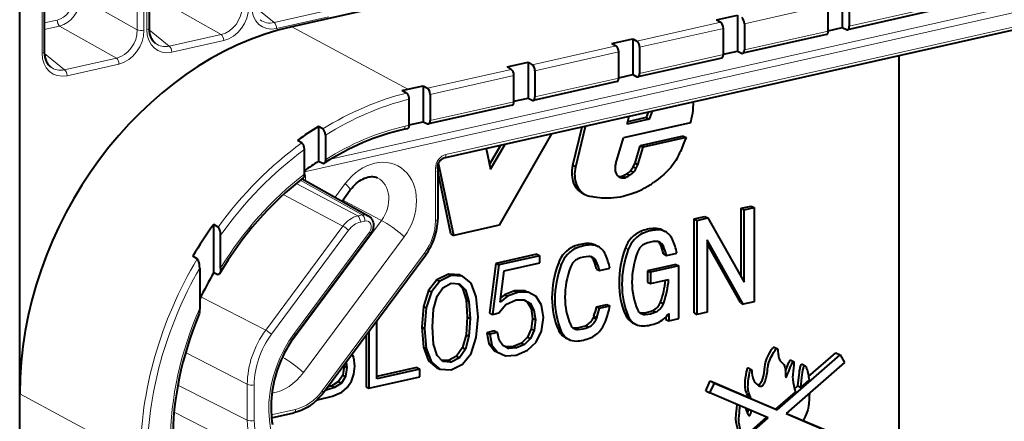
# Model space of a CAD drawing. Extents: x 0 to 420, y 0 to 297.
# Drawn here: x 314 to 334, y 252 to 260 of the extents above; entities that cross this region are included whole.
import ezdxf

# ---------------------------------------------------------------- set-up
doc = ezdxf.new("R2010")
doc.units = 0

msp = doc.modelspace()

# ---------------------------------------------------------------- linework, layer by layer
at = {"color": 7, "lineweight": 40}
for p, q in [((314.118134, 252.344574), (314.118134, 270.195312)), ((322.58371, 257.052307), (364.184509, 266.414246)), ((333.749664, 262.866791), (319.54483, 259.670105)), ((316.697205, 260.803894), (316.697205, 259.640717)), ((314.608734, 260.333923), (314.608734, 259.170715)), ((330.518341, 260.370667), (330.518341, 259.654175)), ((330.655762, 260.200287), (330.655762, 259.677917)), ((330.238068, 259.583923), (330.238068, 260.106293)), ((332.293518, 259.984924), (330.622742, 259.608948)), ((328.012177, 259.806671), (328.429871, 259.900696)), ((328.012177, 259.806671), (328.096558, 259.757782)), ((328.429871, 259.900696), (328.429871, 259.184174)), ((328.567291, 259.730286), (328.567291, 259.207947)), ((328.149597, 259.113953), (328.149597, 259.636292)), ((330.238068, 259.591095), (330.518341, 259.654175)), ((330.518341, 259.654175), (330.601257, 259.612305)), ((325.923706, 259.3367), (326.3414, 259.430695)), ((325.923706, 259.3367), (326.008087, 259.287781)), ((326.3414, 259.430695), (326.425781, 259.381805)), ((326.3414, 259.430695), (326.3414, 258.714172)), ((330.205048, 259.514954), (328.534271, 259.138947)), ((326.061127, 258.643951), (326.061127, 259.166321)), ((326.478821, 259.260315), (326.478821, 258.737946)), ((328.149597, 259.121094), (328.429871, 259.184174)), ((328.429871, 259.184174), (328.512817, 259.142303)), ((323.835266, 258.866699), (324.25296, 258.960693)), ((324.25296, 258.960693), (324.337311, 258.911804)), ((324.25296, 258.960693), (324.25296, 258.244171)), ((328.116577, 259.044952), (326.445831, 258.668945)), ((331.650726, 246.887878), (331.650726, 259.092773)), ((331.653473, 246.886444), (331.653473, 259.093414)), ((323.835266, 258.866699), (323.919617, 258.81781)), ((324.390381, 258.790314), (324.390381, 258.267944)), ((323.972687, 258.17395), (323.972687, 258.69632)), ((326.028137, 258.574951), (324.357361, 258.198975)), ((326.061127, 258.651093), (326.3414, 258.714172)), ((326.3414, 258.714172), (326.424347, 258.672302)), ((321.746796, 258.395386), (321.860168, 258.422211)), ((321.831207, 258.346344), (321.746796, 258.395386)), ((321.860168, 258.422211), (322.16449, 258.490723)), ((322.16449, 258.490723), (322.248871, 258.441803)), ((322.16449, 258.490723), (322.16449, 257.7742)), ((321.884216, 257.703979), (321.884216, 258.224854)), ((322.30191, 258.320312), (322.30191, 257.797974)), ((323.972687, 258.181091), (324.25296, 258.244171)), ((324.25296, 258.244171), (324.335876, 258.202301)), ((323.939667, 258.10498), (322.26889, 257.728973)), ((326.651306, 257.967712), (326.611755, 257.856018)), ((326.725586, 257.984436), (326.669495, 257.826019)), ((321.884216, 257.711121), (322.16449, 257.7742)), ((322.16449, 257.7742), (322.247406, 257.73233)), ((326.232697, 257.727722), (326.272308, 257.882416)), ((326.669495, 257.826019), (326.232697, 257.727722)), ((326.611755, 257.856018), (326.244385, 257.773346)), ((326.611755, 257.856018), (326.669495, 257.826019)), ((320.160919, 257.630707), (320.076019, 257.681671)), ((320.076019, 257.681671), (320.076019, 256.98587)), ((321.851196, 257.634979), (321.76767, 257.61618)), ((325.148956, 256.904938), (325.332428, 257.670898)), ((325.206665, 256.874939), (325.399323, 257.67926)), ((325.39032, 257.683929), (325.399323, 257.67926)), ((325.401184, 257.686462), (325.399323, 257.67926)), ((327.492828, 257.750122), (326.159271, 257.450012)), ((319.743317, 257.350586), (319.658325, 257.4021)), ((320.21344, 257.503876), (320.21344, 257.015778)), ((324.720825, 257.533264), (323.679352, 255.706467)), ((326.003662, 256.939209), (326.159271, 257.450012)), ((327.34787, 257.488037), (326.491272, 257.295258)), ((327.405579, 257.458008), (326.548981, 257.265259)), ((327.34787, 257.488037), (327.405579, 257.458008)), ((319.795746, 256.726135), (319.795746, 257.220428)), ((323.41629, 257.239685), (323.506409, 256.829315)), ((323.48587, 256.922882), (323.709717, 257.305725)), ((323.506409, 256.829315), (323.796387, 257.325226)), ((326.386475, 256.944824), (326.491272, 257.295258)), ((326.444183, 256.914825), (326.548981, 257.265259)), ((326.491272, 257.295258), (326.548981, 257.265259)), ((320.076019, 256.98587), (320.158966, 256.944092)), ((322.452972, 256.867889), (322.452972, 255.827148)), ((322.717377, 255.532959), (322.453003, 256.788788)), ((322.775085, 255.50296), (322.470917, 256.947906)), ((325.148956, 256.904938), (325.206665, 256.874939)), ((326.298004, 256.795044), (326.355713, 256.765015)), ((326.349457, 256.873657), (326.386475, 256.944824)), ((326.349457, 256.873657), (326.407166, 256.843689)), ((326.386475, 256.944824), (326.444183, 256.914825)), ((326.407166, 256.843689), (326.444183, 256.914825)), ((319.749695, 256.635468), (321.067596, 255.897614)), ((326.067688, 256.683197), (326.125397, 256.653198)), ((326.144867, 256.691406), (326.202576, 256.661377)), ((326.22644, 256.736572), (326.28418, 256.706573)), ((320.544586, 256.19043), (320.710449, 256.414368)), ((325.31778, 256.360535), (325.375488, 256.330566)), ((325.329224, 256.354401), (325.386932, 256.324402)), ((328.50238, 256.045929), (328.70285, 256.091064)), ((328.50238, 254.671631), (328.50238, 256.045929)), ((328.50238, 256.045929), (328.560089, 256.01593)), ((328.560089, 256.01593), (328.760559, 256.061035)), ((328.560089, 254.568695), (328.560089, 256.01593)), ((328.70285, 256.091064), (328.760559, 256.061035)), ((328.760559, 256.061035), (328.760559, 254.181671)), ((327.566742, 255.835373), (327.78186, 255.883789)), ((327.566742, 253.955994), (327.566742, 255.835373)), ((327.566742, 255.835373), (327.624451, 255.805374)), ((327.624451, 255.805374), (327.8396, 255.85379)), ((327.624451, 253.925995), (327.624451, 255.805374)), ((327.78186, 255.883789), (327.8396, 255.85379)), ((327.8396, 255.85379), (328.560089, 254.568695)), ((318.072723, 255.669037), (317.987579, 255.723572)), ((317.987579, 254.765503), (317.987579, 255.723572)), ((323.679352, 255.706467), (322.775085, 255.50296)), ((326.932159, 255.61084), (326.989868, 255.580841)), ((318.124969, 254.850388), (318.124969, 255.506653)), ((319.623657, 253.524872), (321.115997, 255.539398)), ((322.717377, 255.532959), (322.775085, 255.50296)), ((327.824951, 255.418335), (327.824951, 253.9711)), ((328.545441, 254.13324), (327.824951, 255.418335)), ((325.595581, 255.310089), (325.65329, 255.28009)), ((326.893646, 255.318588), (326.951355, 255.288589)), ((328.487732, 254.163239), (327.824951, 255.345398)), ((317.654999, 255.035431), (317.569885, 255.091339)), ((320.174896, 252.368668), (322.213135, 255.120087)), ((324.428253, 255.129211), (323.610779, 254.945251)), ((324.485962, 255.099213), (323.668518, 254.915253)), ((324.428253, 255.129211), (324.485962, 255.099213)), ((324.485962, 254.956726), (324.485962, 255.099213)), ((325.557068, 255.017822), (325.614777, 254.987823)), ((326.957489, 255.134521), (327.015198, 255.104523)), ((327.015198, 255.104523), (327.222229, 255.151123)), ((317.707306, 254.852646), (317.707306, 254.048431)), ((323.610779, 254.945251), (323.4841, 253.956894)), ((323.668518, 254.915253), (323.541809, 253.926895)), ((323.610779, 254.945251), (323.668518, 254.915253)), ((323.780853, 254.798035), (324.485962, 254.956726)), ((325.62088, 254.833755), (325.678619, 254.803757)), ((325.678619, 254.803757), (325.885651, 254.850342)), ((327.203674, 254.926804), (326.63559, 254.798965)), ((327.261383, 254.896805), (326.693298, 254.768951)), ((327.203674, 254.926804), (327.261383, 254.896805)), ((327.261383, 253.844299), (327.261383, 254.896805)), ((317.987579, 254.765503), (318.070496, 254.724472)), ((322.665405, 254.732468), (322.437683, 254.621094)), ((322.723114, 254.702454), (322.495392, 254.591095)), ((322.890808, 254.720459), (322.665405, 254.732468)), ((322.665405, 254.732468), (322.723114, 254.702454)), ((322.948517, 254.69046), (322.723114, 254.702454)), ((322.890808, 254.720459), (322.948517, 254.69046)), ((323.118164, 254.550888), (322.948517, 254.69046)), ((323.699585, 254.169434), (323.780853, 254.798035)), ((326.63559, 254.798965), (326.63559, 254.573425)), ((326.63559, 254.798965), (326.693298, 254.768951)), ((326.693298, 254.768951), (326.693298, 254.543427)), ((326.693298, 254.543427), (327.056854, 254.625244)), ((322.437683, 254.621094), (322.270355, 254.405701)), ((322.495392, 254.591095), (322.328064, 254.375702)), ((322.437683, 254.621094), (322.495392, 254.591095)), ((322.439606, 254.291016), (322.555817, 254.460938)), ((322.555817, 254.460938), (322.723114, 254.548248)), ((322.723114, 254.548248), (322.888092, 254.535706)), ((322.858459, 254.537964), (322.948883, 254.448608)), ((322.888092, 254.535706), (323.006622, 254.41861)), ((322.948883, 254.448608), (323.018616, 254.218597)), ((322.948883, 254.448608), (323.006622, 254.41861)), ((323.220398, 254.278534), (323.118164, 254.550888)), ((326.63559, 254.573425), (326.693298, 254.543427)), ((322.270355, 254.405701), (322.168121, 254.087326)), ((322.328064, 254.375702), (322.22583, 254.057327)), ((322.270355, 254.405701), (322.328064, 254.375702)), ((322.369904, 254.029633), (322.439606, 254.291016)), ((323.006622, 254.41861), (323.076324, 254.188599)), ((323.257568, 253.881744), (323.220398, 254.278534)), ((323.842987, 254.290421), (323.699585, 254.169434)), ((323.785278, 254.320419), (323.710999, 254.257751)), ((323.983673, 254.397339), (323.785278, 254.320419)), ((323.785278, 254.320419), (323.842987, 254.290421)), ((324.041382, 254.367325), (323.842987, 254.290421)), ((324.196411, 254.399506), (323.983673, 254.397339)), ((323.983673, 254.397339), (324.041382, 254.367325)), ((324.25412, 254.369492), (324.041382, 254.367325)), ((324.196411, 254.399506), (324.25412, 254.369492)), ((324.419037, 254.282928), (324.25412, 254.369492)), ((324.5242, 254.110321), (324.419037, 254.282928)), ((322.168121, 254.087326), (322.13327, 253.674316)), ((322.168121, 254.087326), (322.22583, 254.057327)), ((322.22583, 254.057327), (322.190979, 253.644318)), ((323.018616, 254.218597), (323.04184, 253.878784)), ((323.018616, 254.218597), (323.076324, 254.188599)), ((323.076324, 254.188599), (323.099548, 253.848785)), ((323.673279, 253.956482), (323.81192, 254.124786)), ((323.81192, 254.124786), (324.015076, 254.218918)), ((324.015076, 254.218918), (324.175232, 254.220001)), ((324.170319, 254.219971), (324.23941, 254.180634)), ((324.175232, 254.220001), (324.29715, 254.150635)), ((324.23941, 254.180634), (324.313507, 254.044067)), ((324.23941, 254.180634), (324.29715, 254.150635)), ((324.29715, 254.150635), (324.371246, 254.014069)), ((324.313507, 254.044067), (324.342194, 253.848877)), ((324.313507, 254.044067), (324.371246, 254.014069)), ((324.562439, 253.86351), (324.5242, 254.110321)), ((325.62088, 254.08194), (325.827942, 254.12854)), ((325.62088, 254.08194), (325.678619, 254.051941)), ((325.678619, 254.051941), (325.885651, 254.098541)), ((325.827942, 254.12854), (325.885651, 254.098541)), ((326.893646, 254.169952), (326.951355, 254.139954)), ((328.487732, 254.163239), (328.545441, 254.13324)), ((328.760559, 254.181671), (328.545441, 254.13324)), ((322.348999, 253.679886), (322.369904, 254.029633)), ((323.04184, 253.878784), (323.018616, 253.523315)), ((323.04184, 253.878784), (323.099548, 253.848785)), ((323.099548, 253.848785), (323.076324, 253.493317)), ((323.220398, 253.465607), (323.257568, 253.881744)), ((323.4841, 253.956894), (323.541809, 253.926895)), ((323.541809, 253.926895), (323.673279, 253.956482)), ((324.342194, 253.848877), (324.315918, 253.641296)), ((324.342194, 253.848877), (324.399933, 253.818863)), ((324.371246, 254.014069), (324.399933, 253.818863)), ((324.5242, 253.5914), (324.562439, 253.86351)), ((325.56601, 253.894119), (325.557068, 253.869141)), ((325.557068, 253.869141), (325.614777, 253.839142)), ((325.56601, 253.894119), (325.623718, 253.86412)), ((325.623718, 253.86412), (325.614777, 253.839142)), ((326.528168, 253.957611), (326.585876, 253.927612)), ((326.743011, 254.005951), (326.80072, 253.975952)), ((327.003174, 253.878906), (327.003174, 253.829193)), ((327.060883, 253.94841), (327.060883, 253.799194)), ((327.060883, 253.799194), (327.261383, 253.844299)), ((327.566742, 253.955994), (327.624451, 253.925995)), ((327.824951, 253.9711), (327.624451, 253.925995)), ((321.235931, 252.64267), (321.235931, 253.800934)), ((322.13327, 253.674316), (322.168121, 253.274414)), ((322.13327, 253.674316), (322.190979, 253.644318)), ((322.190979, 253.644318), (322.22583, 253.244415)), ((322.369904, 253.336945), (322.348999, 253.679886)), ((324.315918, 253.641296), (324.241821, 253.476746)), ((324.315918, 253.641296), (324.373627, 253.611298)), ((324.399933, 253.818863), (324.373627, 253.611298)), ((325.191559, 253.656799), (325.249268, 253.626801)), ((325.396393, 253.701141), (325.406403, 253.705139)), ((325.406403, 253.705139), (325.464142, 253.67514)), ((325.454102, 253.671143), (325.464142, 253.67514)), ((326.33902, 253.761551), (326.396729, 253.731552)), ((327.003174, 253.829193), (327.060883, 253.799194)), ((321.024841, 253.515991), (321.024841, 252.483948)), ((321.08255, 253.593903), (321.08255, 252.453949)), ((323.018616, 253.523315), (322.948883, 253.264526)), ((323.076324, 253.493317), (323.006622, 253.234528)), ((323.018616, 253.523315), (323.076324, 253.493317)), ((323.118164, 253.149841), (323.220398, 253.465607)), ((323.586884, 253.598236), (323.431519, 253.563263)), ((323.431519, 253.563263), (323.474548, 253.347107)), ((323.431519, 253.563263), (323.489227, 253.533264)), ((323.644592, 253.568237), (323.489227, 253.533264)), ((323.489227, 253.533264), (323.532257, 253.317093)), ((323.586884, 253.598236), (323.644592, 253.568237)), ((323.67569, 253.411209), (323.644592, 253.568237)), ((324.241821, 253.476746), (324.122314, 253.355743)), ((324.29953, 253.446747), (324.180023, 253.325745)), ((324.241821, 253.476746), (324.29953, 253.446747)), ((324.373627, 253.611298), (324.29953, 253.446747)), ((324.414246, 253.370392), (324.5242, 253.5914)), ((325.002411, 253.460724), (325.06012, 253.430725)), ((322.168121, 253.274414), (322.270355, 253.002045)), ((322.168121, 253.274414), (322.22583, 253.244415)), ((322.439606, 253.106934), (322.369904, 253.336945)), ((322.948883, 253.264526), (322.830383, 253.091476)), ((322.948883, 253.264526), (323.006622, 253.234528)), ((323.474548, 253.347107), (323.584503, 253.202454)), ((323.474548, 253.347107), (323.532257, 253.317093)), ((323.532257, 253.317093), (323.642212, 253.172455)), ((323.752167, 253.304749), (323.67569, 253.411209)), ((323.811584, 253.280457), (323.748657, 253.309601)), ((323.869293, 253.250443), (323.752167, 253.304749)), ((323.966949, 253.288513), (323.811584, 253.280457)), ((323.811584, 253.280457), (323.869293, 253.250443)), ((324.024658, 253.258514), (323.869293, 253.250443)), ((324.122314, 253.355743), (323.966949, 253.288513)), ((323.966949, 253.288513), (324.024658, 253.258514)), ((324.180023, 253.325745), (324.024658, 253.258514)), ((324.122314, 253.355743), (324.180023, 253.325745)), ((324.244537, 253.211212), (324.414246, 253.370392)), ((329.163666, 253.274933), (329.221375, 253.244934)), ((320.778137, 253.067688), (320.743561, 253.136307)), ((320.801392, 252.897797), (320.778137, 253.067688)), ((322.22583, 253.244415), (322.328064, 252.972046)), ((322.555817, 252.986694), (322.439606, 253.106934)), ((322.830383, 253.091476), (322.665405, 253.007294)), ((322.888092, 253.061478), (322.723114, 252.977295)), ((322.830383, 253.091476), (322.888092, 253.061478)), ((323.006622, 253.234528), (322.888092, 253.061478)), ((322.948517, 252.931305), (323.118164, 253.149841)), ((323.584503, 253.202454), (323.642212, 253.172455)), ((323.642212, 253.172455), (323.804749, 253.104172)), ((323.804749, 253.104172), (324.019867, 253.114944)), ((324.019867, 253.114944), (324.244537, 253.211212)), ((329.223694, 252.02301), (330.476776, 253.11879)), ((329.847565, 252.687347), (330.391571, 253.163086)), ((330.391571, 253.163086), (330.476776, 253.11879)), ((330.476776, 253.11879), (330.566284, 252.964554)), ((320.585663, 252.900085), (320.55777, 252.716064)), ((320.582367, 252.918701), (320.585663, 252.900085)), ((320.585663, 252.900085), (320.643372, 252.870087)), ((320.643372, 252.870087), (320.615479, 252.686066)), ((320.624725, 252.975891), (320.643372, 252.870087)), ((320.782806, 252.736786), (320.801392, 252.897797)), ((322.035675, 252.865646), (321.235931, 252.685669)), ((322.035675, 252.865646), (322.093384, 252.835648)), ((322.270355, 253.002045), (322.437683, 252.861954)), ((322.270355, 253.002045), (322.328064, 252.972046)), ((322.328064, 252.972046), (322.495392, 252.831955)), ((322.437683, 252.861954), (322.495392, 252.831955)), ((322.665405, 253.007294), (322.528473, 253.014984)), ((322.723114, 252.977295), (322.555817, 252.986694)), ((322.665405, 253.007294), (322.723114, 252.977295)), ((322.723114, 252.82309), (322.948517, 252.931305)), ((328.643707, 252.860916), (328.701416, 252.830917)), ((330.566284, 252.964554), (329.40271, 251.947021)), ((329.491425, 253.016647), (329.549133, 252.986633)), ((329.720673, 252.931931), (329.778381, 252.901932)), ((320.55777, 252.716064), (320.47644, 252.587982)), ((320.615479, 252.686066), (320.534149, 252.557983)), ((320.55777, 252.716064), (320.615479, 252.686066)), ((320.731659, 252.594574), (320.782806, 252.736786)), ((321.08255, 252.453949), (322.093384, 252.681427)), ((322.093384, 252.835648), (321.235931, 252.64267)), ((322.093384, 252.681427), (322.093384, 252.835648)), ((322.495392, 252.831955), (322.723114, 252.82309)), ((320.397064, 252.46962), (320.206787, 252.411682)), ((320.339325, 252.499619), (320.252289, 252.473114)), ((320.47644, 252.587982), (320.339325, 252.499619)), ((320.339325, 252.499619), (320.397064, 252.46962)), ((320.534149, 252.557983), (320.397064, 252.46962)), ((320.47644, 252.587982), (320.534149, 252.557983)), ((320.538788, 252.373444), (320.64801, 252.468597)), ((320.64801, 252.468597), (320.731659, 252.594574)), ((321.024841, 252.483948), (321.08255, 252.453949)), ((327.795898, 252.404572), (327.885406, 252.599091)), ((327.881104, 252.360275), (327.970612, 252.55481)), ((327.885406, 252.599091), (328.639862, 252.2789)), ((327.885406, 252.599091), (327.970612, 252.55481)), ((327.970612, 252.55481), (329.223694, 252.02301)), ((329.567047, 252.442047), (329.635498, 252.501923)), ((329.635498, 252.501923), (329.693207, 252.471924)), ((329.693207, 252.471924), (329.857208, 252.615295)), ((314.118134, 221.330856), (314.118134, 252.344574)), ((320.05777, 252.223358), (320.357544, 252.296051)), ((320.357544, 252.296051), (320.538788, 252.373444)), ((327.795898, 252.404572), (327.881104, 252.360275)), ((329.044678, 251.866455), (327.881104, 252.360275)), ((328.639862, 252.2789), (328.697601, 252.248901)), ((329.196198, 252.037292), (329.584534, 252.376862)), ((320.044952, 252.22049), (320.05777, 252.223358)), ((328.697601, 252.248901), (329.196198, 252.037292)), ((319.140472, 251.863281), (319.5849, 251.963287)), ((328.535767, 251.459747), (329.017212, 251.880737)), ((329.196198, 252.037292), (329.223694, 252.02301)), ((329.40271, 251.947021), (330.566284, 251.453217)), ((329.404724, 251.948792), (329.73819, 251.807266)), ((327.881104, 250.848938), (329.044678, 251.866455)), ((329.740692, 251.811722), (330.481079, 251.497498))]:
    msp.add_line(p, q, dxfattribs=at)
at = {"color": 7, "lineweight": 18}
for p, q in [((319.797363, 256.772766), (367.036896, 267.403656)), ((320.316345, 257.024109), (366.982391, 267.52594)), ((322.61673, 257.121307), (364.217529, 266.483246)), ((316.463013, 259.606964), (316.463013, 260.770142)), ((316.596405, 259.599609), (316.596405, 260.762787)), ((316.652161, 260.77533), (316.652161, 259.612152)), ((314.56369, 260.305328), (314.56369, 259.142151)), ((316.463013, 259.606964), (315.331207, 260.245758)), ((318.135376, 259.515259), (317.003571, 260.154053)), ((319.189758, 259.752533), (318.786682, 260.077637)), ((320.223846, 259.985229), (319.189758, 259.752533)), ((328.567291, 259.730286), (330.238068, 260.106293)), ((332.326508, 260.053925), (330.655762, 259.677917)), ((314.608734, 259.746094), (314.864929, 259.803741)), ((320.274017, 259.86554), (319.23996, 259.632843)), ((326.425781, 259.381805), (328.096558, 259.757782)), ((314.608734, 259.615112), (314.9151, 259.684052)), ((316.046906, 259.045258), (314.9151, 259.684052)), ((317.101318, 259.282532), (316.698242, 259.607635)), ((319.54483, 259.670105), (321.860168, 258.422211)), ((326.478821, 259.260315), (328.149597, 259.636292)), ((330.238068, 259.583923), (328.567291, 259.207947)), ((318.135376, 259.515259), (317.101318, 259.282532)), ((318.185547, 259.395569), (317.151489, 259.162842)), ((315.012848, 258.812561), (314.609772, 259.137634)), ((324.337311, 258.911804), (326.008087, 259.287781)), ((324.390381, 258.790314), (326.061127, 259.166321)), ((316.046906, 259.045258), (315.012848, 258.812561)), ((328.149597, 259.113953), (326.478821, 258.737946)), ((316.097076, 258.925568), (315.063019, 258.692871)), ((322.248871, 258.441803), (323.919617, 258.81781)), ((322.30191, 258.320312), (323.972687, 258.69632)), ((326.061127, 258.643951), (324.390381, 258.267944)), ((323.972687, 258.17395), (322.30191, 257.797974)), ((321.884216, 257.703979), (321.80069, 257.685181)), ((320.03833, 256.961548), (320.097778, 256.974915)), ((322.407928, 256.839325), (322.407928, 255.798584)), ((319.711273, 256.605408), (320.94751, 255.9133)), ((319.633118, 256.542694), (320.857544, 255.893051)), ((320.407959, 256.266937), (320.608887, 256.538147)), ((319.374298, 256.319244), (320.562195, 255.68898)), ((321.332184, 255.804504), (320.558594, 256.209351)), ((321.332184, 255.804504), (319.46759, 253.287491)), ((320.857544, 255.893051), (320.94751, 255.9133)), ((319.023529, 253.611908), (320.562195, 255.68898)), ((319.137085, 253.530441), (320.675751, 255.607513)), ((320.912018, 255.770767), (321.002014, 255.791016)), ((326.775238, 255.644653), (326.832947, 255.614655)), ((319.598267, 253.555832), (321.090607, 255.570343)), ((321.786407, 255.478607), (319.778015, 252.767456)), ((326.495941, 255.581787), (326.55365, 255.551788)), ((325.159332, 255.281036), (325.217041, 255.251038)), ((325.43866, 255.343903), (325.496368, 255.313904)), ((326.194672, 255.253799), (326.25238, 255.223801)), ((320.149506, 252.399628), (322.187744, 255.151031)), ((324.858063, 254.953033), (324.915771, 254.923035)), ((317.730835, 254.279144), (319.023529, 253.611908)), ((326.194672, 253.920135), (326.25238, 253.890137)), ((325.396393, 253.701141), (325.454102, 253.671143)), ((324.858063, 253.619324), (324.915771, 253.589325)), ((317.426361, 253.167633), (318.656525, 252.532669)), ((317.272247, 252.51709), (318.656525, 251.816498)), ((318.656525, 252.532669), (318.656525, 251.816498)), ((318.794525, 252.523148), (318.794525, 251.806976)), ((314.118134, 252.344574), (316.522339, 251.048828)), ((317.196045, 251.973663), (318.824402, 251.149536)), ((319.135101, 251.923645), (319.617889, 252.032288))]:
    msp.add_line(p, q, dxfattribs=at)
at = {"color": 7, "lineweight": 40}
for points in [[(316.697205, 259.640717), (316.697693, 259.617676), (316.699188, 259.595032), (316.70166, 259.572876), (316.705109, 259.55127), (316.709473, 259.530273), (316.714752, 259.509918), (316.720886, 259.490265), (316.727875, 259.471344), (316.735687, 259.453217), (316.744293, 259.435913), (316.753601, 259.419434), (316.763641, 259.403839), (316.774323, 259.38916), (316.785675, 259.375336), (316.797607, 259.362457), (316.821564, 259.340729)], [(314.608734, 259.170715), (314.609222, 259.147675), (314.610718, 259.125061), (314.61319, 259.102905), (314.616638, 259.081299), (314.621002, 259.060303), (314.626282, 259.039917), (314.632416, 259.020264), (314.639435, 259.001343), (314.647247, 258.983215), (314.655823, 258.965912), (314.665161, 258.949463), (314.675171, 258.933868), (314.685883, 258.919159), (314.697205, 258.905365), (314.709137, 258.892456), (314.733093, 258.870728)], [(321.884216, 258.224854), (321.883545, 258.239655), (321.881622, 258.254761), (321.878418, 258.269867), (321.874054, 258.284576), (321.868622, 258.298553), (321.862244, 258.311462), (321.855072, 258.322968), (321.84729, 258.332825), (321.839355, 258.340576), (321.831207, 258.346344)], [(327.492828, 257.750122), (327.503967, 257.791748), (327.514252, 257.83374), (327.526367, 257.890137), (327.536346, 257.946716), (327.543945, 258.003235), (327.548828, 258.059448), (327.55072, 258.115051), (327.549316, 258.169769)], [(320.21344, 257.503876), (320.212799, 257.519409), (320.210876, 257.535339), (320.207703, 257.551147), (320.203339, 257.566742), (320.197937, 257.581299), (320.191498, 257.59494), (320.184357, 257.606873), (320.176514, 257.617188), (320.168854, 257.624878), (320.160919, 257.630707)], [(327.405579, 257.458008), (327.374939, 257.387817), (327.345825, 257.316895), (327.317047, 257.245819), (327.290405, 257.182159), (327.27655, 257.150574), (327.254761, 257.103668), (327.236908, 257.067932), (327.217987, 257.032715), (327.200012, 257.001709), (327.180939, 256.971222)], [(319.795746, 257.220428), (319.795105, 257.236481), (319.793182, 257.25293), (319.790039, 257.269196), (319.785614, 257.285309), (319.780243, 257.300232), (319.773743, 257.314331), (319.766602, 257.326508), (319.758667, 257.337097), (319.751129, 257.344788), (319.743317, 257.350586)], [(320.21344, 257.015778), (320.212769, 257.000549), (320.210754, 256.986328), (320.207458, 256.973572), (320.202942, 256.962463), (320.197327, 256.95343), (320.190704, 256.946594), (320.187958, 256.944641)], [(322.452972, 256.867889), (322.453613, 256.882599), (322.455566, 256.897888), (322.458862, 256.913483), (322.463531, 256.929199), (322.469513, 256.944763), (322.476746, 256.959961), (322.485107, 256.974518), (322.494476, 256.988281), (322.5047, 257.001038), (322.515625, 257.012634), (322.527039, 257.022888), (322.538696, 257.031738), (322.549988, 257.038849), (322.561981, 257.044952), (322.573151, 257.049347), (322.58371, 257.052307)], [(325.31778, 256.360535), (325.290405, 256.378571), (325.264923, 256.399719), (325.241425, 256.423737), (325.220154, 256.450165), (325.201172, 256.478699), (325.182678, 256.512848), (325.166931, 256.549194), (325.154053, 256.587463), (325.144043, 256.62735), (325.136963, 256.668579), (325.132874, 256.710938), (325.131744, 256.758545), (325.134125, 256.807068), (325.139893, 256.856018), (325.148956, 256.904938)], [(325.375488, 256.330566), (325.349213, 256.347748), (325.324799, 256.367706), (325.302277, 256.390198), (325.281677, 256.415009), (325.263062, 256.441925), (325.252655, 256.459412), (325.242981, 256.4776), (325.233795, 256.49707), (325.225433, 256.517181), (325.211517, 256.558289), (325.200958, 256.601166), (325.193909, 256.644714), (325.190125, 256.689331), (325.189575, 256.734894), (325.192169, 256.781158), (325.197906, 256.827881), (325.206665, 256.874939)], [(327.180939, 256.971222), (327.155945, 256.933289), (327.129395, 256.897003), (327.10144, 256.862183), (327.07962, 256.837036), (327.057159, 256.812622), (327.010498, 256.765808), (326.961884, 256.721436), (326.92868, 256.693054), (326.894958, 256.665466), (326.849487, 256.629791), (326.757965, 256.561188)], [(319.795746, 256.726135), (319.795074, 256.710236), (319.79306, 256.695374), (319.789764, 256.682007), (319.785217, 256.670288), (319.779602, 256.660767), (319.771637, 256.652435)], [(320.710449, 256.414368), (320.738495, 256.450134), (320.767944, 256.483704), (320.798584, 256.514954), (320.830078, 256.543579), (320.862244, 256.56958), (320.894653, 256.592712), (320.927155, 256.613037), (320.95929, 256.630371), (320.990936, 256.644897), (321.021637, 256.656555), (321.0513, 256.665527), (321.07959, 256.671906), (321.106476, 256.675903), (321.131683, 256.677673), (321.155334, 256.67749), (321.177338, 256.675507), (321.197845, 256.671936), (321.225616, 256.664001), (321.250275, 256.653503)], [(326.393372, 256.361267), (326.302582, 256.3284), (326.256927, 256.313324), (326.211182, 256.299408), (326.150116, 256.282928), (326.08905, 256.269257), (326.028137, 256.25882), (325.96759, 256.251923), (325.907318, 256.248108), (325.847382, 256.246796), (325.804565, 256.247131), (325.761963, 256.248474), (325.720673, 256.250854), (325.679626, 256.254272), (325.624573, 256.26062), (325.570038, 256.269043), (325.516052, 256.279602)], [(321.067596, 255.897614), (321.087677, 255.884689), (321.098938, 255.875763), (321.109467, 255.866058), (321.119232, 255.855652), (321.128204, 255.844604), (321.143585, 255.82106), (321.155609, 255.795898), (321.164276, 255.769745), (321.169769, 255.74292), (321.172302, 255.712509), (321.171722, 255.688812), (321.168518, 255.662048), (321.16272, 255.635727), (321.154449, 255.610107), (321.14386, 255.585388), (321.130981, 255.561737), (321.115997, 255.539398)], [(322.213135, 255.120087), (322.240845, 255.159058), (322.267059, 255.199158), (322.291748, 255.240295), (322.31485, 255.282394), (322.336304, 255.325348), (322.356079, 255.36908), (322.374146, 255.413483), (322.390411, 255.45845), (322.404907, 255.503906), (322.417511, 255.549744), (322.428253, 255.595856), (322.437103, 255.642151), (322.444031, 255.688538), (322.448975, 255.734894), (322.451965, 255.781128), (322.452972, 255.827148)], [(318.124969, 255.506653), (318.123901, 255.533997), (318.120605, 255.562195), (318.114746, 255.590988), (318.109344, 255.609573), (318.102478, 255.627808), (318.095306, 255.642426), (318.0867, 255.655609), (318.078094, 255.664963), (318.072723, 255.669037)], [(317.707306, 254.852646), (317.705902, 254.888687), (317.701477, 254.925995), (317.694824, 254.958466), (317.690216, 254.974777), (317.68457, 254.990982), (317.679962, 255.00177), (317.674591, 255.012238), (317.668427, 255.021866), (317.659607, 255.031876), (317.654999, 255.035431)], [(318.124969, 254.850388), (318.12384, 254.819977), (318.120331, 254.791321), (318.114319, 254.765198), (318.10968, 254.752075), (318.104034, 254.740509)], [(318.104034, 254.740509), (318.101624, 254.736664), (318.094147, 254.728058), (318.089905, 254.724991), (318.085388, 254.722961), (318.081085, 254.722168), (318.076569, 254.722412), (318.070496, 254.724472)], [(317.707306, 254.048431), (317.706146, 254.009338), (317.702667, 253.971954), (317.696625, 253.936859), (317.692017, 253.919098), (317.686249, 253.902832)], [(319.623657, 253.524872), (319.581268, 253.465912), (319.540497, 253.405579), (319.501373, 253.344009), (319.463989, 253.28125), (319.428375, 253.217392), (319.394562, 253.152527), (319.36261, 253.086761), (319.332581, 253.020142), (319.304504, 252.952805), (319.278412, 252.884827), (319.254333, 252.816284), (319.2323, 252.747299), (319.212372, 252.677948), (319.19455, 252.608337), (319.178833, 252.538544), (319.165283, 252.468689), (319.1539, 252.398849), (319.144684, 252.329132), (319.137695, 252.259613), (319.132843, 252.19043), (319.130219, 252.121643), (319.129791, 252.053345), (319.131561, 251.985641), (319.135498, 251.91864), (319.141113, 251.857162), (319.14859, 251.796432), (319.159515, 251.727219)], [(328.829285, 252.523911), (328.843201, 252.524017), (328.853607, 252.52655), (328.863892, 252.531403), (328.87384, 252.538422), (328.880981, 252.544952), (328.887695, 252.552368), (328.899811, 252.569275), (328.910004, 252.58757), (328.919037, 252.607391), (328.927063, 252.628265), (328.934143, 252.649811), (328.945862, 252.693756), (328.95282, 252.726532), (328.958588, 252.759216), (328.967255, 252.8228), (328.973755, 252.881927), (328.978607, 252.918518), (328.981689, 252.936157), (328.98999, 252.971115), (329.00174, 253.007248), (329.016968, 253.045639), (329.043121, 253.102936), (329.070709, 253.15715), (329.09613, 253.202576), (329.109924, 253.224945), (329.126312, 253.248627), (329.134613, 253.258881), (329.145203, 253.269409), (329.15036, 253.273102), (329.155792, 253.275558), (329.160675, 253.275925), (329.163666, 253.274933)], [(328.85965, 252.502869), (328.873352, 252.496994), (328.887024, 252.493896), (328.898163, 252.493713), (328.909088, 252.495804), (328.919739, 252.500244), (328.927155, 252.504883), (328.934357, 252.510681), (328.942047, 252.518402), (328.949463, 252.527466), (328.958221, 252.540421), (328.966461, 252.555145), (328.974609, 252.572357), (328.982147, 252.591034), (328.990295, 252.614777), (328.997559, 252.639709), (329.003967, 252.665375), (329.009521, 252.691254), (329.015961, 252.72702), (329.019501, 252.750122), (329.025055, 252.793488), (329.029816, 252.836975), (329.034393, 252.875412), (329.038269, 252.90007), (329.043335, 252.924332), (329.055389, 252.965729), (329.073273, 253.012299), (329.097229, 253.065399), (329.114929, 253.101288), (329.133911, 253.137421), (329.149994, 253.166077), (329.165802, 253.192139), (329.178467, 253.21106), (329.190277, 253.226486), (329.198425, 253.235382), (329.205841, 253.241699), (329.21347, 253.24556), (329.216858, 253.246033), (329.221375, 253.244934)], [(329.221375, 253.244934), (329.22644, 253.240097), (329.230499, 253.231567), (329.233368, 253.220947), (329.234924, 253.212494), (329.237427, 253.19281), (329.241943, 253.139496), (329.245605, 253.104431), (329.248108, 253.087372), (329.253235, 253.062286), (329.26004, 253.039688), (329.266449, 253.024414), (329.273865, 253.010834), (329.285156, 252.995056), (329.293427, 252.985748), (329.311066, 252.968872), (329.326111, 252.955139), (329.333496, 252.947876), (329.344086, 252.936005), (329.351501, 252.926056), (329.358368, 252.915009), (329.36734, 252.896088), (329.374603, 252.874222), (329.380432, 252.847488), (329.384277, 252.818298), (329.386688, 252.783813), (329.387451, 252.761078), (329.388092, 252.719696), (329.389252, 252.689911), (329.390594, 252.680054), (329.3927, 252.674194), (329.394073, 252.672852)], [(328.639862, 252.2789), (328.63327, 252.300964), (328.628326, 252.314819), (328.617645, 252.341125), (328.606812, 252.366821), (328.601715, 252.380066), (328.594849, 252.40097), (328.590515, 252.417755), (328.587006, 252.435669), (328.583832, 252.45929), (328.581909, 252.484406), (328.581146, 252.512604), (328.581543, 252.541962), (328.585114, 252.600922), (328.591553, 252.660858), (328.600494, 252.721405), (328.611755, 252.780563), (328.620605, 252.817139), (328.625519, 252.833374), (328.631561, 252.849121), (328.634766, 252.855133), (328.637146, 252.858459), (328.639465, 252.860565), (328.641632, 252.861343), (328.643707, 252.86087)], [(329.385742, 252.80069), (329.425323, 252.899261), (329.443512, 252.942062), (329.456787, 252.970779), (329.463745, 252.984589), (329.474396, 253.002869), (329.482239, 253.012909), (329.48584, 253.015884), (329.488525, 253.017014), (329.491425, 253.016647)], [(329.394073, 252.672852), (329.395691, 252.672623), (329.397034, 252.673126), (329.400085, 252.675903), (329.403748, 252.681), (329.412689, 252.697784), (329.430023, 252.737473), (329.450989, 252.789612), (329.473969, 252.847168), (329.495392, 252.898773), (329.505615, 252.921936), (329.519806, 252.951416), (329.528168, 252.966553), (329.535553, 252.977753), (329.54184, 252.98465), (329.54541, 252.986786), (329.546997, 252.987122), (329.549133, 252.986633)], [(329.549133, 252.986633), (329.550293, 252.985809), (329.552246, 252.98291), (329.554535, 252.974777), (329.555664, 252.962814), (329.555817, 252.947571), (329.554504, 252.921478), (329.552856, 252.902161), (329.548401, 252.861725), (329.538513, 252.787598), (329.53186, 252.733215), (329.529999, 252.709259), (329.529266, 252.674805), (329.530304, 252.65065), (329.532532, 252.625244), (329.540436, 252.569214), (329.552338, 252.506561), (329.567413, 252.440598), (329.584534, 252.376862)], [(329.635498, 252.501923), (329.647125, 252.612244), (329.657837, 252.712982), (329.665039, 252.77211), (329.669281, 252.802185), (329.67688, 252.847046), (329.681427, 252.868561), (329.686584, 252.888641), (329.692444, 252.906387), (329.69696, 252.916641), (329.701874, 252.924866), (329.707123, 252.930511), (329.713135, 252.933319), (329.719269, 252.932587), (329.720673, 252.931931)], [(329.693207, 252.471924), (329.705933, 252.59375), (329.714569, 252.675339), (329.719116, 252.714172), (329.726379, 252.768127), (329.734222, 252.815109), (329.742828, 252.853348), (329.747437, 252.868713), (329.752228, 252.881409), (329.758911, 252.893921), (329.762787, 252.898682), (329.766785, 252.901825), (329.769989, 252.903137), (329.773254, 252.903442), (329.778381, 252.901932)], [(329.778381, 252.901932), (329.784576, 252.897125), (329.790833, 252.889191), (329.796112, 252.88028), (329.801392, 252.869415), (329.808655, 252.851334), (329.815796, 252.830185), (329.827454, 252.788071), (329.837982, 252.740768), (329.847015, 252.690735), (329.852631, 252.652771), (329.857208, 252.615295)], [(328.697601, 252.248901), (328.686798, 252.282867), (328.677185, 252.306885), (328.662689, 252.3414), (328.656006, 252.359741), (328.647552, 252.390839), (328.644226, 252.408661), (328.641663, 252.428284), (328.639893, 252.449875), (328.638977, 252.473511), (328.639862, 252.526672), (328.644196, 252.585632), (328.651489, 252.647491), (328.66095, 252.707504), (328.671631, 252.760406), (328.678009, 252.785965), (328.684265, 252.806442), (328.688538, 252.817505), (328.692627, 252.825409), (328.696716, 252.830261), (328.698669, 252.831238), (328.701416, 252.830917)], [(328.701416, 252.830917), (328.703583, 252.82901), (328.705627, 252.825684), (328.709686, 252.813583), (328.713562, 252.794037), (328.718933, 252.756439), (328.724701, 252.71524), (328.729736, 252.686859), (328.735962, 252.660797), (328.74295, 252.63913), (328.751343, 252.619476), (328.765533, 252.59465), (328.782684, 252.571472), (328.802612, 252.548981), (328.817017, 252.534729), (328.832214, 252.521393), (328.845795, 252.511215), (328.85965, 252.502869)], [(320.174896, 252.368668), (320.145782, 252.330917), (320.115295, 252.294464), (320.083496, 252.25943), (320.050476, 252.22583), (320.016296, 252.193787), (319.981018, 252.163391), (319.944733, 252.134674), (319.907471, 252.107712), (319.880157, 252.089462), (319.852417, 252.072189), (319.82428, 252.055908), (319.773254, 252.029449), (319.730194, 252.01004), (319.689148, 251.993958), (319.647675, 251.980026), (319.605865, 251.968307), (319.5849, 251.963287)], [(329.862305, 252.348953), (329.860229, 252.296188), (329.856567, 252.212769), (329.853638, 252.168915), (329.850433, 252.135361), (329.8461, 252.101471), (329.836914, 252.050598), (329.830963, 252.02536), (329.824066, 252.000366), (329.813049, 251.966766), (329.800354, 251.933807), (329.781219, 251.890839), (329.767334, 251.862701), (329.73819, 251.807266)], [(328.478058, 251.489746), (328.446106, 251.603714), (328.430237, 251.660797), (328.415833, 251.717255), (328.409729, 251.745102), (328.405273, 251.769318), (328.401947, 251.793182), (328.399841, 251.816772), (328.398956, 251.840195), (328.3992, 251.863693), (328.402008, 251.907379), (328.406219, 251.948792), (328.416107, 252.048965), (328.421753, 252.130829)], [(328.535767, 251.459747), (328.497894, 251.59494), (328.483002, 251.649384), (328.476288, 251.675842), (328.467621, 251.714142), (328.462585, 251.741638), (328.459045, 251.768158), (328.456543, 251.81041), (328.457031, 251.838608), (328.458191, 251.857941), (328.461945, 251.89917), (328.470428, 251.980774), (328.47821, 252.079712), (328.479919, 252.108765)], [(328.591675, 252.061325), (328.611725, 251.999512), (328.621582, 251.972961), (328.63028, 251.952362), (328.638794, 251.935272), (328.645203, 251.924759), (328.651459, 251.916672), (328.655914, 251.912338), (328.660309, 251.909393)], [(328.660309, 251.909393), (328.666016, 251.907623), (328.671509, 251.908386), (328.676788, 251.911652), (328.681427, 251.916763), (328.685822, 251.923843), (328.690643, 251.934479), (328.695099, 251.947449), (328.702271, 251.976944), (328.707825, 252.012039)]]:
    msp.add_lwpolyline(points, dxfattribs=at)
for centre, radius, start, end in [((323.62619, 251.926331), 6.762211, 121.668154, 125.927843), ((320.173157, 256.968506), 0.028132, 239.818969, 301.851342), ((324.599854, 250.90123), 8.183981, 143.896704, 149.203666), ((328.373718, 252.061066), 0.276408, 337.406441, 354.455164)]:
    msp.add_arc(centre, radius, start, end, dxfattribs=at)
at = {"color": 7, "lineweight": 18}
for centre, radius, start, end in [((319.328308, 256.634216), 0.48919, 355.780108, 16.457549), ((320.987549, 255.749146), 0.168813, 61.664464, 103.703534)]:
    msp.add_arc(centre, radius, start, end, dxfattribs=at)
for centre, major_axis, ratio, start_param, end_param in [((314.862396, 260.180481), (-0.182312, -0.356171), 0.790495, 0.582248779, 2.145455589), ((314.917358, 260.151917), (-0.232452, -0.44278), 0.773409, 0.590929573, 2.154129738), ((318.12677, 259.989227), (-0.222595, -0.447983), 0.807504, 0.571876158, 2.135076751), ((318.181732, 259.960663), (-0.273499, -0.534256), 0.790493, 0.582252328, 2.145463782), ((319.243774, 260.199646), (-0.281891, -0.534622), 0.779525, 5.307125679, 6.870337134), ((314.919891, 259.775177), (0.021942, -0.097565), 0.516517, 4.301496164, 5.785027035), ((319.188812, 260.228241), (-0.220001, -0.454788), 0.774143, 6.105444738, 6.844016529), ((319.184967, 259.661407), (-0.021942, 0.097565), 0.516517, 4.301499744, 5.785027142), ((316.0383, 259.519226), (-0.222595, -0.447983), 0.807504, 0.571876158, 2.135076751), ((316.093262, 259.490662), (-0.273499, -0.534256), 0.790493, 0.582252328, 2.145463782), ((316.541443, 259.628174), (-0.100006, 0), 0.34202, 0.669230985, 2.15276085), ((316.597198, 259.640717), (0.100006, 0), 0.34202, 5.294353503, 6.283186914), ((317.155304, 259.729675), (-0.281891, -0.534622), 0.779525, 5.307125679, 6.870337134), ((317.100342, 259.75824), (-0.220001, -0.454788), 0.774143, 6.105444738, 6.844016529), ((318.130585, 259.424133), (-0.021942, 0.097565), 0.516517, 4.30149716, 5.785027024), ((314.508728, 259.170715), (0.100006, 0), 0.34202, 5.294353503, 6.283186914), ((315.066833, 259.259674), (-0.281891, -0.534622), 0.779525, 5.307125679, 6.870337134), ((317.096527, 259.191406), (-0.021942, 0.097565), 0.516517, 4.301499744, 5.785027142), ((316.042114, 258.954132), (-0.021942, 0.097565), 0.516517, 4.30149716, 5.785027024), ((315.011871, 259.288269), (-0.220001, -0.454788), 0.774143, 6.105444738, 6.844016529), ((315.008057, 258.721436), (-0.021942, 0.097565), 0.516517, 4.301499744, 5.785027142), ((321.953613, 252.265167), (-2.993988, -5.769775), 0.785397, 3.747990436, 4.061825759), ((322.008606, 252.236526), (-2.94632, -5.681915), 0.785886, 3.748093626, 4.067038156), ((321.80069, 252.423706), (-2.582397, -4.968048), 0.785005, 3.726472955, 4.07268639), ((321.745697, 257.713745), (-0.021942, 0.097565), 0.516517, 3.14165417, 4.30149716), ((321.953613, 252.265198), (-2.993988, -5.769745), 0.785398, 4.144575395, 4.521426078), ((322.008545, 252.236664), (-2.946381, -5.681747), 0.785882, 4.151308778, 4.537275023), ((321.197632, 256.008392), (-0.459686, -0.884369), 0.785005, 1.370278578, 4.511871115), ((322.616791, 256.88623), (-0.115051, -0.222046), 0.785047, 3.725267121, 5.295762541), ((322.561768, 257.149872), (0.021942, -0.097565), 0.516517, 6.283142034, 7.443089814), ((319.742401, 256.801331), (-0.021942, 0.097565), 0.516517, 4.30149716, 4.530872743), ((322.352966, 256.867889), (0.100006, 0), 0.34202, 5.294354068, 6.283250699), ((321.80069, 252.423706), (-2.582397, -4.968048), 0.785005, 4.169457606, 4.630520065), ((320.979706, 256.121674), (-0.275208, -0.529465), 0.785005, 1.370278461, 3.15274327), ((320.389008, 256.652466), (-0.321411, 0.238098), 0.123388, 3.141687392, 4.054115139), ((320.857056, 255.423447), (-0.231354, -0.443268), 0.784041, 3.727768242, 4.513134969), ((320.857056, 255.799347), (0.021942, -0.097565), 0.516517, 1.159904506, 2.721974187), ((320.947052, 255.81958), (0.021942, -0.097565), 0.516517, 1.159904694, 2.721974129), ((321.001984, 255.650055), (-0.069275, -0.133087), 0.784928, 1.370878653, 3.726890169), ((321.566528, 255.592896), (0.321411, -0.238098), 0.123388, 0.912522486, 2.474592166), ((322.352966, 255.827148), (0.100006, 0), 0.34202, 5.294353503, 6.283250518), ((320.620789, 255.636078), (0.080353, -0.059525), 0.123388, 0.912522486, 2.474592166), ((320.912018, 255.394867), (-0.184448, -0.354935), 0.785017, 3.726402241, 4.511769564), ((321.656067, 255.629395), (-0.415131, -0.798538), 0.785036, 1.370327193, 2.155695476), ((321.035645, 255.598907), (-0.080353, 0.059525), 0.123388, 3.14168747, 4.054115139), ((321.953613, 252.265198), (-2.993988, -5.769745), 0.785397, 4.63863625, 5.295879337), ((322.132782, 255.179596), (0.080353, -0.059525), 0.123388, 0.000094736, 0.912522479), ((322.008575, 252.236618), (-2.94635, -5.681793), 0.785884, 4.658886049, 5.295652969), ((321.80069, 252.423706), (-2.582397, -4.968048), 0.785005, 4.792189312, 5.297269278), ((319.909149, 252.81488), (-0.69162, -1.331055), 0.78465, 4.511765392, 5.297131948), ((319.964111, 252.786316), (-0.645752, -1.242188), 0.785035, 4.511919685, 5.297288032), ((320.838257, 252.440079), (-0.96814, -1.862534), 0.785005, 4.511871116, 5.95985177), ((319.082123, 253.559021), (0.080353, -0.059525), 0.123388, 0.912522486, 2.474592166), ((319.543304, 253.584412), (-0.080353, 0.059525), 0.123388, 3.141687392, 4.054115139), ((319.558136, 252.881744), (0.321411, -0.238098), 0.123388, 0.912522486, 2.334138166), ((319.18924, 253.297241), (-0.459686, -0.884369), 0.785005, 0.534764089, 1.370278461), ((318.739563, 252.551727), (0.100006, 0), 0.34202, 3.732283826, 5.294353449), ((319.617859, 252.878036), (-0.415039, -0.798599), 0.785017, 0.584812282, 1.370180565), ((320.094543, 252.428192), (0.080353, -0.059525), 0.123388, 0.000094739, 0.912522486), ((319.562927, 252.060852), (0.021942, -0.097565), 0.516517, 0.000061522, 1.1599045), ((318.739563, 251.835556), (0.100006, 0), 0.34202, 3.732283823, 5.294353503), ((319.909149, 252.098785), (-0.690948, -1.331406), 0.784754, 5.296782153, 5.820360575), ((319.964111, 252.070206), (-0.645782, -1.242172), 0.785002, 5.29734163, 5.820925179)]:
    msp.add_ellipse(centre, major_axis=major_axis, ratio=ratio, start_param=start_param, end_param=end_param, dxfattribs=at)
at = {"color": 7, "lineweight": 40}
for centre, major_axis, ratio, start_param, end_param in [((328.094635, 259.664886), (-0.021942, 0.097565), 0.516517, 4.30149716, 5.837386902), ((328.512329, 259.758881), (0.021942, -0.097565), 0.516517, 1.159904506, 2.695794248), ((319.551483, 253.55983), (-2.992401, -5.770615), 0.785888, 3.7260752, 5.295647014), ((330.183105, 259.612488), (-0.021942, 0.097565), 0.516517, 3.14165417, 4.30149716), ((330.600769, 259.706512), (0.021942, -0.097565), 0.516517, 5.881020133, 6.283246823), ((330.600769, 259.706512), (0.021942, -0.097565), 0.516517, 0.000061516, 1.159904506), ((326.423859, 259.288879), (0.021942, -0.097565), 0.516517, 1.159904506, 2.695794248), ((326.006165, 259.194885), (-0.021942, 0.097565), 0.516517, 4.30149716, 5.837386902), ((328.512329, 259.236511), (0.021942, -0.097565), 0.516517, 5.881020133, 6.283246823), ((328.512329, 259.236511), (0.021942, -0.097565), 0.516517, 0.000061516, 1.159904506), ((328.094635, 259.142517), (-0.021942, 0.097565), 0.516517, 3.14165417, 4.30149716), ((323.917694, 258.724884), (-0.021942, 0.097565), 0.516517, 4.30149716, 5.837386902), ((324.335388, 258.818878), (0.021942, -0.097565), 0.516517, 1.159904506, 2.695794248), ((326.006165, 258.672516), (-0.021942, 0.097565), 0.516517, 3.14165417, 4.30149716), ((326.423859, 258.76651), (0.021942, -0.097565), 0.516517, 5.881020133, 6.283246823), ((326.423859, 258.76651), (0.021942, -0.097565), 0.516517, 0.000061516, 1.159904506), ((322.246948, 258.348907), (0.021942, -0.097565), 0.516517, 1.159904506, 2.695794248), ((323.917694, 258.202515), (-0.021942, 0.097565), 0.516517, 3.14165417, 4.30149716), ((324.335388, 258.296509), (0.021942, -0.097565), 0.516517, 5.881020133, 6.283246823), ((324.335388, 258.296509), (0.021942, -0.097565), 0.516517, 0.000061516, 1.159904506), ((322.246948, 257.826538), (0.021942, -0.097565), 0.516517, 0.000061516, 1.159904506), ((321.742859, 252.475006), (-2.555725, -4.847839), 0.781331, 3.729726281, 4.082378741), ((321.829254, 257.732544), (-0.021942, 0.097565), 0.516517, 3.14165417, 4.30149716), ((322.246948, 257.826538), (0.021942, -0.097565), 0.516517, 5.881020133, 6.283246823), ((321.663269, 252.495132), (-2.535675, -4.878143), 0.785005, 4.079342144, 4.145220735), ((326.20578, 256.892029), (-0.120514, -0.231827), 0.785005, 4.910187528, 6.149084467), ((326.132874, 257.013123), (-0.154938, -0.29808), 0.785005, 0.924819829, 1.213896625), ((326.136719, 256.973846), (-0.138123, -0.265717), 0.785005, 1.285534839, 1.60165146), ((326.194427, 256.943848), (-0.138123, -0.265717), 0.785005, 1.285534839, 1.60165146), ((321.754059, 252.449585), (-2.539948, -4.880035), 0.782337, 4.17570334, 4.649279987), ((326.120178, 256.900574), (-0.10498, -0.201965), 0.785005, 0.197980212, 0.305091113), ((326.177917, 256.870605), (-0.10498, -0.201965), 0.785005, 6.212654475, 6.283185307), ((326.126129, 256.903137), (-0.106506, -0.20488), 0.785005, 0.277008597, 0.68215174), ((326.177917, 256.870605), (-0.10498, -0.201965), 0.785005, 0, 0.305091113), ((326.183838, 256.873138), (-0.106506, -0.20488), 0.785005, 0.277008597, 0.68215174), ((326.096832, 257.035889), (-0.176392, -0.33934), 0.785005, 0.735851318, 1.002678831), ((326.154541, 257.005859), (-0.176392, -0.33934), 0.785005, 0.735851318, 1.002678831), ((326.190582, 256.983154), (-0.154938, -0.29808), 0.785005, 0.924819829, 1.213896625), ((326.159851, 257.966949), (-0.824036, -1.585297), 0.785005, 0.741982862, 0.864369913), ((326.163727, 258.000305), (-0.838806, -1.613693), 0.785005, 0.856669661, 0.986740514), ((325.679382, 257.028076), (-0.350159, -0.67366), 0.785005, 6.261372175, 6.283185307), ((325.737091, 256.998047), (-0.350159, -0.67366), 0.785005, 6.261372175, 6.283185307), ((325.737091, 256.998047), (-0.350159, -0.67366), 0.785005, 0, 0.228883976), ((326.63559, 254.643158), (-0.48233, -0.927902), 0.785005, 3.565930805, 3.887015098), ((326.693298, 254.613159), (-0.48233, -0.927902), 0.785005, 3.565930805, 3.887015098), ((326.710724, 255.184814), (-0.221436, -0.42601), 0.785005, 3.141592654, 3.564908669), ((326.768433, 255.154816), (-0.221436, -0.42601), 0.785005, 3.141592654, 3.564908669), ((326.560455, 255.151001), (-0.221436, -0.42601), 0.785005, 3.888037234, 4.874503945), ((326.618164, 255.121002), (-0.221436, -0.42601), 0.785005, 3.888037234, 4.874503945), ((326.768433, 255.154816), (-0.221436, -0.42601), 0.785005, 2.578441958, 3.141592654), ((325.813477, 254.457184), (-0.799469, -1.538025), 0.785005, 2.389179061, 2.578131266), ((325.223846, 254.85025), (-0.221466, -0.426025), 0.785005, 3.888037234, 4.874503945), ((325.281586, 254.820236), (-0.221466, -0.426025), 0.785005, 3.888037234, 4.874503945), ((325.298981, 254.342361), (-0.48233, -0.927933), 0.785005, 3.565930805, 3.887015098), ((325.356689, 254.312363), (-0.48233, -0.927933), 0.785005, 3.565930805, 3.887015098), ((325.374115, 254.884064), (-0.221466, -0.426025), 0.785005, 3.141592654, 3.564908669), ((325.431824, 254.854065), (-0.221466, -0.426025), 0.785005, 3.141592654, 3.564908669), ((325.431824, 254.854065), (-0.221466, -0.426025), 0.785005, 2.578441958, 3.141592654), ((327.513, 254.883652), (-0.798065, -1.535294), 0.785005, 4.874693956, 5.719844601), ((327.57074, 254.853653), (-0.798065, -1.535294), 0.785005, 4.874693956, 5.719844601), ((326.622375, 255.115784), (-0.114136, -0.219559), 0.785005, 3.904006431, 4.858534748), ((326.693298, 254.61441), (-0.371033, -0.713776), 0.785005, 3.565930805, 3.887015098), ((326.764221, 255.147705), (-0.114136, -0.219559), 0.785005, 3.141592654, 3.548939473), ((326.706512, 255.177704), (-0.114136, -0.219559), 0.785005, 2.594411155, 2.974162677), ((326.764221, 255.147705), (-0.114136, -0.219559), 0.785005, 2.594411155, 3.141592654), ((325.756958, 254.487885), (-0.68808, -1.323746), 0.785005, 2.427553336, 2.578220638), ((325.814667, 254.457886), (-0.68808, -1.323746), 0.785005, 2.427553336, 2.578220638), ((325.285797, 254.815018), (-0.114136, -0.219574), 0.785005, 3.904006431, 4.858534748), ((325.356689, 254.313629), (-0.371033, -0.713791), 0.785005, 3.565930805, 3.887015098), ((325.427612, 254.846939), (-0.114136, -0.219574), 0.785005, 3.141592654, 3.548939473), ((325.369904, 254.876938), (-0.114136, -0.219574), 0.785005, 2.594411155, 2.974169046), ((325.427612, 254.846939), (-0.114136, -0.219574), 0.785005, 2.594411155, 3.141592654), ((324.420319, 254.187103), (-0.68811, -1.323792), 0.785005, 2.427553336, 2.578220638), ((324.476837, 254.156403), (-0.7995, -1.538086), 0.785005, 2.389179061, 2.578131266), ((327.570709, 254.853638), (-0.687347, -1.322311), 0.785005, 4.874693956, 5.719844601), ((326.176453, 254.582886), (-0.798096, -1.535355), 0.785005, 4.874693956, 5.719844601), ((326.234161, 254.552887), (-0.798096, -1.535355), 0.785005, 4.874693956, 5.719844601), ((326.234131, 254.552872), (-0.687378, -1.322357), 0.785005, 4.874693956, 5.719844601), ((324.478027, 254.157089), (-0.68811, -1.323792), 0.785005, 2.427553336, 2.578220638), ((321.663269, 252.495132), (-2.535675, -4.878143), 0.785005, 4.654297467, 4.764428512), ((325.808533, 254.459259), (-0.691498, -1.330292), 0.785005, 1.734100498, 2.073994282), ((325.750824, 254.489273), (-0.691498, -1.330292), 0.785005, 1.734100498, 2.04333596), ((324.420319, 254.188263), (-0.68811, -1.323792), 0.785005, 1.75102054, 1.883799914), ((324.478027, 254.158264), (-0.68811, -1.323792), 0.785005, 1.75102054, 1.883799914), ((324.476837, 254.158417), (-0.7995, -1.538086), 0.785005, 1.733221984, 1.922174189), ((326.706512, 254.226608), (-0.114136, -0.219559), 0.785005, 0.762413777, 1.716942095), ((326.764221, 254.196609), (-0.114136, -0.219559), 0.785005, 0.762413777, 1.716942095), ((321.750671, 252.447128), (-2.532776, -4.882217), 0.782192, 4.817940697, 5.298006185), ((325.369904, 253.925812), (-0.114136, -0.219574), 0.785005, 0.762413777, 1.716942095), ((325.427612, 253.895813), (-0.114136, -0.219574), 0.785005, 0.762413777, 1.716942095), ((326.560455, 254.187561), (-0.221436, -0.42601), 0.785005, 5.720034612, 6.283185307), ((326.618164, 254.157562), (-0.221436, -0.42601), 0.785005, 5.720034612, 6.283185307), ((326.622375, 254.164688), (-0.114136, -0.219559), 0.785005, 5.736003809, 6.283185307), ((326.564667, 254.194687), (-0.114136, -0.219559), 0.785005, 0.168270708, 0.407346819), ((326.622375, 254.164688), (-0.114136, -0.219559), 0.785005, 0, 0.407346819), ((326.63559, 254.727982), (-0.371033, -0.713776), 0.785005, 0.424338152, 0.745422444), ((326.693298, 254.697983), (-0.371033, -0.713776), 0.785005, 0.424338152, 0.745422444), ((326.76416, 254.199493), (-0.226227, -0.435196), 0.785005, 0.753563017, 1.394701383), ((325.285797, 253.863892), (-0.114136, -0.219574), 0.785005, 5.736003809, 6.283185307), ((325.228058, 253.89389), (-0.114136, -0.219574), 0.785005, 0.168264326, 0.407346819), ((325.285797, 253.863892), (-0.114136, -0.219574), 0.785005, 0, 0.407346819), ((325.298981, 254.4272), (-0.371033, -0.713791), 0.785005, 0.424338152, 0.730327243), ((325.356689, 254.397202), (-0.371033, -0.713791), 0.785005, 0.424338152, 0.730327243), ((325.431824, 253.890579), (-0.221466, -0.426025), 0.785005, 0.746444581, 1.732911291), ((326.618164, 254.157562), (-0.221436, -0.42601), 0.785005, 0, 0.423316016), ((326.693298, 254.699249), (-0.48233, -0.927902), 0.785005, 0.424338152, 0.745422444), ((325.223846, 253.886765), (-0.221466, -0.426025), 0.785005, 5.720034612, 6.283185307), ((325.281586, 253.856766), (-0.221466, -0.426025), 0.785005, 5.720034612, 6.283185307), ((325.356689, 254.398468), (-0.48233, -0.927933), 0.785005, 0.424338152, 0.745422444), ((325.281586, 253.856766), (-0.221466, -0.426025), 0.785005, 0, 0.423316016)]:
    msp.add_ellipse(centre, major_axis=major_axis, ratio=ratio, start_param=start_param, end_param=end_param, dxfattribs=at)

doc.saveas('drawing.dxf')
